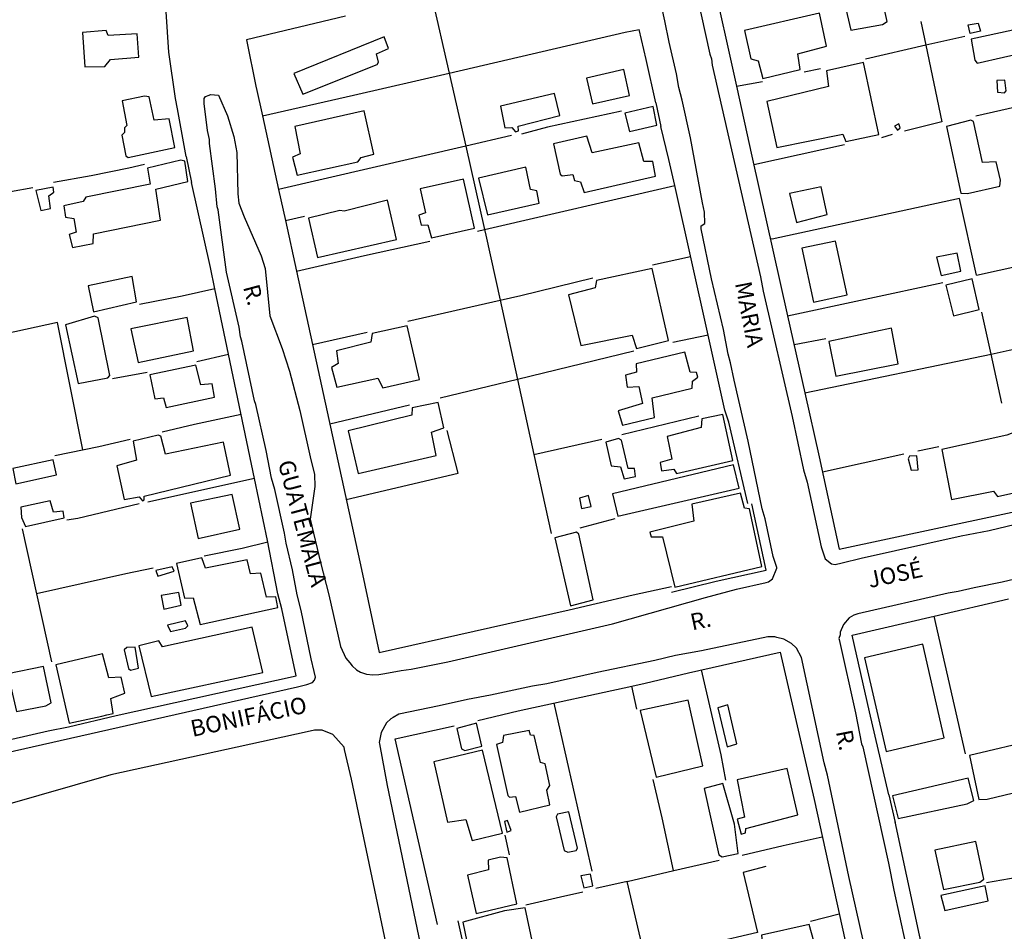
# Model space of a CAD drawing. Units: millimetres. Extents: x 187945 to 190362, y 1671518 to 1674291.
# Drawn here: x 189511 to 189661, y 1672351 to 1672489 of the extents above; entities that cross this region are included whole.
import ezdxf
from ezdxf.enums import TextEntityAlignment as Align

# ---------------------------------------------------------------- set-up
doc = ezdxf.new("R2010")
doc.units = ezdxf.units.MM
doc.header["$MEASUREMENT"] = 0
for name, color, linetype in [('V-EDIFICACAO', 30, 'Continuous'), ('V-LOTE', 10, 'Continuous'), ('V-NOME_DOS_LOGRADOUROS', 7, 'Continuous'), ('V-QUADRA', 130, 'Continuous'), ('V-TESTADA', 140, 'Continuous')]:
    doc.layers.add(name, color=color, linetype=linetype)

msp = doc.modelspace()

# ---------------------------------------------------------------- linework, layer by layer
at = {"layer": 'V-EDIFICACAO'}
for points in [[(189635.75, 1672494.15), (189637.36, 1672487.15), (189642.13, 1672488.04), (189642.83, 1672488.46), (189641.36, 1672495.16), (189635.75, 1672494.15)], [(189621.21, 1672487.14), (189622.17, 1672482.8), (189623.31, 1672482.5), (189624.03, 1672479.84), (189629.64, 1672481.19), (189629.29, 1672483.56), (189633.66, 1672484.72), (189632.57, 1672489.76), (189621.21, 1672487.14)], [(189656.65, 1672488.23), (189656.97, 1672487.01), (189655.42, 1672486.65), (189655.14, 1672487.98), (189656.65, 1672488.23)], [(189524.8, 1672486.38), (189524.49, 1672487.11), (189520.93, 1672486.79), (189521.27, 1672481.63), (189524.31, 1672481.68), (189525.17, 1672482.7), (189529.47, 1672483.09), (189529.22, 1672486.61), (189524.8, 1672486.38)], [(189655.56, 1672485.82), (189656.14, 1672482.64), (189656.49, 1672482.16), (189664.47, 1672483.99), (189663.74, 1672487.59), (189655.56, 1672485.82)], [(189552.94, 1672480.61), (189554.3, 1672477.46), (189565.56, 1672481.94), (189565.78, 1672482.31), (189565.44, 1672483.56), (189567.28, 1672484.37), (189566.62, 1672486.15), (189552.94, 1672480.61)], [(189633.67, 1672481), (189633.96, 1672478.64), (189624.6, 1672476.34), (189626.14, 1672469.38), (189636.15, 1672471.38), (189636.59, 1672470.31), (189641.59, 1672471.36), (189639.25, 1672482.25), (189633.67, 1672481)], [(189597.27, 1672479.9), (189598.18, 1672475.99), (189603.78, 1672477.25), (189602.92, 1672481.19), (189597.27, 1672479.9)], [(189659.46, 1672479.52), (189659.59, 1672477.75), (189660.63, 1672477.69), (189660.86, 1672477.98), (189660.69, 1672479.6), (189659.46, 1672479.52)], [(189530.33, 1672477.17), (189526.93, 1672476.43), (189527.63, 1672472.73), (189527.28, 1672472.37), (189527.3, 1672471.65), (189526.86, 1672471.25), (189527.5, 1672468.1), (189527.83, 1672467.84), (189534.88, 1672469.38), (189534.05, 1672473.7), (189531.75, 1672473.5), (189531.01, 1672477.04), (189530.33, 1672477.17)], [(189584.23, 1672475.63), (189584.91, 1672472.35), (189585.96, 1672472.41), (189586.55, 1672471.74), (189586.97, 1672471.93), (189586.95, 1672472.6), (189593.23, 1672474.24), (189592.46, 1672477.55), (189584.23, 1672475.63)], [(189553.11, 1672472.56), (189553.92, 1672468.41), (189552.72, 1672467.9), (189553.42, 1672465.19), (189562.64, 1672467.21), (189563.14, 1672467.87), (189565.08, 1672468.39), (189563.61, 1672474.93), (189553.11, 1672472.56)], [(189603.09, 1672474.57), (189603.82, 1672471.81), (189607.96, 1672472.77), (189607.41, 1672475.6), (189603.09, 1672474.57)], [(189651.85, 1672472.56), (189654, 1672462.44), (189655.03, 1672462.41), (189659.93, 1672463.53), (189660, 1672464.43), (189659.36, 1672467.22), (189657.29, 1672467.11), (189655.91, 1672473.31), (189655.51, 1672473.52), (189651.85, 1672472.56)], [(189643.96, 1672472.61), (189644.43, 1672472), (189644.82, 1672472.37), (189644.62, 1672472.98), (189643.96, 1672472.61)], [(189598.13, 1672468.58), (189597.32, 1672471.1), (189592.29, 1672469.94), (189593.29, 1672465.36), (189593.6, 1672465.1), (189595.22, 1672465.31), (189595.45, 1672464.4), (189596.37, 1672464.15), (189596.94, 1672462.54), (189607.74, 1672465.02), (189607.36, 1672467.26), (189606, 1672467.25), (189605.24, 1672470.07), (189598.13, 1672468.58)], [(189521.42, 1672461.83), (189521, 1672461.2), (189518.1, 1672460.54), (189518.36, 1672458.81), (189519.62, 1672458.6), (189519.95, 1672456.54), (189518.88, 1672456.19), (189519.39, 1672454.2), (189522.53, 1672454.81), (189522.58, 1672456.3), (189532.75, 1672458.35), (189532.01, 1672463.06), (189536.86, 1672464.2), (189536.43, 1672467.31), (189535.81, 1672467.45), (189530.76, 1672466.23), (189531.16, 1672463.82), (189521.42, 1672461.83)], [(189580.91, 1672464.73), (189582.28, 1672459.15), (189590.1, 1672460.93), (189589.78, 1672462.82), (189588.8, 1672462.99), (189588.08, 1672466.42), (189580.91, 1672464.73)], [(189572.09, 1672463.11), (189572.91, 1672459.45), (189571.9, 1672459.13), (189572.25, 1672457.62), (189573.23, 1672457.64), (189573.79, 1672455.67), (189580.29, 1672457.14), (189578.66, 1672464.58), (189572.09, 1672463.11)], [(189513.83, 1672462.88), (189514.61, 1672459.82), (189516.05, 1672460.11), (189515.81, 1672462.07), (189516.56, 1672462.6), (189516.47, 1672463.36), (189513.83, 1672462.88)], [(189628.05, 1672462.43), (189629.09, 1672458.03), (189633.76, 1672459.21), (189632.85, 1672463.43), (189628.05, 1672462.43)], [(189560.54, 1672459.73), (189559.92, 1672459.85), (189555.16, 1672458.68), (189556.52, 1672452.7), (189568.47, 1672455.42), (189567.15, 1672461.38), (189560.54, 1672459.73)], [(189629.9, 1672454.12), (189631.69, 1672445.95), (189636.79, 1672447.04), (189635.03, 1672455.18), (189629.9, 1672454.12)], [(189650.32, 1672452.75), (189651.04, 1672449.98), (189654.02, 1672450.65), (189653.48, 1672453.38), (189650.32, 1672452.75)], [(189598.81, 1672449.2), (189598.62, 1672448.09), (189594.54, 1672447.05), (189596.41, 1672439.34), (189604.2, 1672440.92), (189604.84, 1672438.89), (189609.72, 1672440.11), (189607.23, 1672451.05), (189598.81, 1672449.2)], [(189521.76, 1672448.39), (189522.58, 1672444.45), (189529.09, 1672446), (189528.44, 1672449.84), (189521.76, 1672448.39)], [(189651.76, 1672448.49), (189652.88, 1672443.88), (189656.77, 1672444.8), (189655.75, 1672449.46), (189651.76, 1672448.49)], [(189518.36, 1672442.49), (189520.25, 1672433.62), (189524.75, 1672434.48), (189525.07, 1672434.8), (189523.31, 1672443.55), (189522.75, 1672443.83), (189518.36, 1672442.49)], [(189528.24, 1672441.88), (189529.36, 1672436.79), (189537.75, 1672438.57), (189536.79, 1672443.61), (189528.24, 1672441.88)], [(189564.79, 1672441.18), (189564.62, 1672439.85), (189559.4, 1672438.55), (189559.64, 1672436.62), (189558.63, 1672436.02), (189559.46, 1672433.05), (189565.65, 1672434.42), (189566.4, 1672432.95), (189571.97, 1672434.22), (189570.1, 1672442.33), (189564.79, 1672441.18)], [(189633.99, 1672439.99), (189635.09, 1672434.7), (189644.5, 1672436.59), (189643.5, 1672442.01), (189633.99, 1672439.99)], [(189604.81, 1672436.58), (189604.87, 1672435.34), (189603.19, 1672434.89), (189603.44, 1672433.04), (189605.22, 1672433.16), (189605.76, 1672430.55), (189602.1, 1672429.48), (189602.74, 1672427.29), (189607.58, 1672428.44), (189607.22, 1672431.43), (189613.29, 1672432.89), (189613.35, 1672433.98), (189614.14, 1672434.55), (189613.96, 1672435.28), (189612.99, 1672435.32), (189612.21, 1672438.34), (189604.81, 1672436.58)], [(189531.12, 1672434.91), (189531.86, 1672431.28), (189533.18, 1672431.43), (189533.61, 1672429.98), (189540.92, 1672431.51), (189540.57, 1672433.54), (189538.85, 1672433.4), (189538.07, 1672436.36), (189531.12, 1672434.91)], [(189561.16, 1672426.42), (189562.68, 1672419.97), (189574.51, 1672422.7), (189573.81, 1672426.25), (189575.69, 1672426.9), (189574.82, 1672430.73), (189570.88, 1672429.93), (189570.83, 1672428.79), (189561.16, 1672426.42)], [(189609.51, 1672425.59), (189610.2, 1672422.15), (189608.43, 1672421.62), (189608.66, 1672420.35), (189610.51, 1672420.63), (189610.92, 1672419.94), (189619.47, 1672421.93), (189617.96, 1672428.91), (189614.75, 1672428.27), (189614.68, 1672426.94), (189609.51, 1672425.59)], [(189532.39, 1672425.77), (189528.6, 1672424.88), (189529.09, 1672421.98), (189526.1, 1672421.14), (189527.22, 1672416.04), (189529.49, 1672416.44), (189529.99, 1672415.82), (189530.27, 1672415.98), (189530.25, 1672416.51), (189543.35, 1672419.69), (189542.29, 1672424.72), (189533.49, 1672422.91), (189532.8, 1672425.62), (189532.39, 1672425.77)], [(189660.97, 1672425.77), (189651.12, 1672423.6), (189652.62, 1672416.04), (189658.98, 1672417.28), (189659.56, 1672416.45), (189665.62, 1672417.84), (189664.06, 1672426.45), (189662.68, 1672426.42), (189660.97, 1672425.77)], [(189602.16, 1672425.28), (189600.24, 1672424.72), (189601.04, 1672421.13), (189602.44, 1672420.98), (189603.02, 1672419.14), (189604.71, 1672419.52), (189604.55, 1672420.72), (189603.6, 1672420.74), (189602.57, 1672425.02), (189602.16, 1672425.28)], [(189646.21, 1672422.58), (189646.04, 1672422.18), (189646.49, 1672420.45), (189647.56, 1672420.52), (189647.36, 1672422.65), (189646.21, 1672422.58)], [(189510.37, 1672420.73), (189510.79, 1672418.4), (189516.96, 1672419.75), (189516.47, 1672422.04), (189510.37, 1672420.73)], [(189601.21, 1672416.89), (189602.03, 1672413.48), (189620.43, 1672417.74), (189619.57, 1672421.25), (189601.21, 1672416.89)], [(189537.26, 1672415.45), (189538.46, 1672410.09), (189544.75, 1672411.54), (189543.6, 1672416.78), (189537.26, 1672415.45)], [(189596.24, 1672416.22), (189596.54, 1672414.67), (189598, 1672414.98), (189597.6, 1672416.62), (189596.24, 1672416.22)], [(189613.25, 1672415.29), (189613.53, 1672412.75), (189606.86, 1672411.08), (189607.07, 1672410.38), (189608.8, 1672410.38), (189610.67, 1672402.71), (189623.85, 1672405.85), (189621.97, 1672414.59), (189621.24, 1672414.73), (189620.63, 1672416.99), (189613.25, 1672415.29)], [(189511.59, 1672414.84), (189511.65, 1672413.3), (189512.27, 1672411.95), (189518.13, 1672413.24), (189517.97, 1672414.24), (189516.51, 1672414.12), (189516.01, 1672415.84), (189511.59, 1672414.84)], [(189596.12, 1672410.75), (189595.78, 1672411.08), (189592.48, 1672410.21), (189594.87, 1672399.9), (189598.28, 1672400.8), (189596.12, 1672410.75)], [(189539.55, 1672405.62), (189539.01, 1672407.18), (189535.17, 1672406.31), (189536.39, 1672401.08), (189537.66, 1672401.1), (189538.75, 1672397.06), (189550.5, 1672399.64), (189550.2, 1672401.26), (189548.79, 1672401.21), (189547.95, 1672404.83), (189546.39, 1672404.76), (189545.87, 1672406.89), (189539.55, 1672405.62)], [(189532.01, 1672405.26), (189532.33, 1672404.41), (189534.78, 1672405.17), (189534.49, 1672405.83), (189532.01, 1672405.26)], [(189532.82, 1672401.49), (189533.26, 1672399.39), (189535.87, 1672400), (189535.52, 1672401.93), (189532.82, 1672401.49)], [(189533.77, 1672396.95), (189534.25, 1672396), (189536.51, 1672396.51), (189536.86, 1672396.86), (189536.54, 1672397.62), (189533.77, 1672396.95)], [(189533.03, 1672393.7), (189532.49, 1672394.59), (189529.45, 1672393.85), (189531.31, 1672386.13), (189548.24, 1672389.81), (189546.64, 1672396.69), (189533.03, 1672393.7)], [(189516.86, 1672390.97), (189518.88, 1672382.13), (189523.83, 1672383.15), (189524.6, 1672383.38), (189525.58, 1672383.6), (189525.23, 1672385.85), (189527.33, 1672386.64), (189526.78, 1672389.11), (189524.88, 1672388.98), (189523.92, 1672392.63), (189516.86, 1672390.97)], [(189527.64, 1672393.56), (189527.25, 1672393.25), (189527.89, 1672390.38), (189528.2, 1672390.15), (189529.4, 1672390.44), (189528.87, 1672393.63), (189527.64, 1672393.56)], [(189648.23, 1672394.07), (189639.39, 1672392.02), (189642.68, 1672377.82), (189651.5, 1672379.9), (189648.23, 1672394.07)], [(189509.61, 1672389.57), (189510.9, 1672383.89), (189515.35, 1672384.72), (189516.18, 1672385.2), (189515, 1672390.72), (189509.61, 1672389.57)], [(189605.42, 1672384.04), (189607.82, 1672373.92), (189614.9, 1672375.62), (189612.7, 1672385.59), (189605.42, 1672384.04)], [(189618.7, 1672384.87), (189617.21, 1672384.45), (189618.59, 1672378.52), (189620.08, 1672379), (189618.7, 1672384.87)], [(189577.65, 1672381.29), (189578.32, 1672378.21), (189578.85, 1672377.98), (189581.41, 1672378.62), (189580.64, 1672382.09), (189577.65, 1672381.29)], [(189584.71, 1672380.24), (189584.57, 1672379.19), (189583.66, 1672378.89), (189585.35, 1672371.14), (189585.64, 1672370.88), (189586.55, 1672370.99), (189587.14, 1672368.64), (189591.73, 1672369.73), (189591.28, 1672371.95), (189591.73, 1672372.65), (189591, 1672375.95), (189590.34, 1672376.15), (189589.37, 1672380.25), (189588.81, 1672380.27), (189588.6, 1672381), (189584.71, 1672380.24)], [(189655.34, 1672377.23), (189656.75, 1672370.53), (189658, 1672370.59), (189667.06, 1672372.74), (189665.56, 1672379.66), (189655.34, 1672377.23)], [(189581.55, 1672378), (189574.16, 1672376.24), (189576.21, 1672367.11), (189578.98, 1672367.51), (189579.95, 1672364.33), (189584.54, 1672365.45), (189581.55, 1672378)], [(189620.12, 1672373.54), (189621.23, 1672367.88), (189620.12, 1672367.55), (189620.73, 1672365.29), (189621.39, 1672365.48), (189621.43, 1672366.13), (189629.32, 1672368.2), (189627.72, 1672375.24), (189620.12, 1672373.54)], [(189643.64, 1672371.09), (189644.5, 1672367.65), (189654.95, 1672369.89), (189656, 1672370.37), (189655.11, 1672373.75), (189643.64, 1672371.09)], [(189615.1, 1672372.22), (189617.34, 1672362.16), (189617.84, 1672361.84), (189620.27, 1672362.35), (189619.7, 1672366.82), (189617.97, 1672372.98), (189615.1, 1672372.22)], [(189585.33, 1672367.37), (189584.87, 1672367.2), (189585.22, 1672365.61), (189585.85, 1672365.85), (189585.33, 1672367.37)], [(189592.87, 1672368.31), (189592.7, 1672367.91), (189593.88, 1672362.8), (189594.44, 1672362.54), (189595.73, 1672362.83), (189595.92, 1672363.16), (189594.61, 1672368.67), (189592.87, 1672368.31)], [(189650.07, 1672362.87), (189651.38, 1672356.88), (189656.89, 1672358), (189657.5, 1672358.48), (189656.26, 1672364.16), (189650.07, 1672362.87)], [(189584.26, 1672361.79), (189582.41, 1672361.32), (189582.46, 1672359.89), (189579.25, 1672359.08), (189580.59, 1672353.27), (189586.75, 1672354.74), (189585.24, 1672361.72), (189584.26, 1672361.79)], [(189596.44, 1672358.95), (189596.89, 1672357.17), (189598.25, 1672357.44), (189597.9, 1672359.21), (189596.44, 1672358.95)], [(189650.96, 1672355.98), (189651.6, 1672353.72), (189658.14, 1672355.2), (189657.7, 1672357.45), (189650.96, 1672355.98)], [(189584.88, 1672353.64), (189578.53, 1672351.94), (189579.73, 1672346.34), (189589.18, 1672348.43), (189587.99, 1672354.1), (189584.88, 1672353.64)], [(189623.8, 1672349.97), (189624.11, 1672347.4), (189621.11, 1672346.61), (189621.67, 1672344), (189623.28, 1672344.1), (189633.25, 1672346.57), (189632.74, 1672349.1), (189631.72, 1672349.09), (189631.04, 1672351.57), (189623.8, 1672349.97)]]:
    msp.add_lwpolyline(points, close=True, dxfattribs=at)
at = {"layer": 'V-LOTE'}
for points in [[(189612.25, 1672513.69), (189620.01, 1672478.66)], [(189535.02, 1672476.82), (189533.98, 1672483.83), (189533.16, 1672496.88)], [(189573.82, 1672492.4), (189576.48, 1672480.66)], [(189560.75, 1672489.31), (189545.78, 1672485.7), (189547.25, 1672478.44)], [(189647.95, 1672488.48), (189648.71, 1672484.87)], [(189576.48, 1672480.66), (189603.14, 1672486.86), (189605.27, 1672487.25)], [(189606.32, 1672482.74), (189605.27, 1672487.25)], [(189654.63, 1672486.23), (189648.71, 1672484.87)], [(189648.71, 1672484.87), (189639.58, 1672482.78)], [(189648.71, 1672484.87), (189651.15, 1672473.25), (189645.49, 1672471.84)], [(189607.78, 1672476.17), (189606.32, 1672482.74)], [(189548.18, 1672474.18), (189561.98, 1672477.29), (189576.48, 1672480.66)], [(189576.48, 1672480.66), (189578.99, 1672469.59)], [(189630.29, 1672480.87), (189632.75, 1672481.33)], [(189620.01, 1672478.66), (189623.96, 1672479.39)], [(189547.24, 1672478.5), (189548.18, 1672474.18)], [(189620.01, 1672478.66), (189622.36, 1672468.05)], [(189536.6, 1672468.02), (189535.33, 1672475.23), (189535.02, 1672476.82)], [(189656.29, 1672474.17), (189671.45, 1672477.62)], [(189602.61, 1672474.9), (189591.39, 1672472.48), (189587.45, 1672471.42)], [(189548.18, 1672474.18), (189550.62, 1672463.03)], [(189609.78, 1672467.56), (189608.57, 1672472.55)], [(189585.93, 1672471.2), (189578.99, 1672469.59)], [(189642.05, 1672470.89), (189643.66, 1672471.38)], [(189578.99, 1672469.59), (189550.62, 1672463.03)], [(189578.99, 1672469.59), (189581.85, 1672456.97)], [(189636.39, 1672469.8), (189622.65, 1672466.76)], [(189610.66, 1672463.63), (189609.78, 1672467.56)], [(189622.36, 1672468.05), (189627.77, 1672443.88)], [(189516.5, 1672464.13), (189522.23, 1672465.15), (189527.92, 1672466.29), (189530.31, 1672466.86)], [(189501.94, 1672461.13), (189510.01, 1672462.72), (189513.39, 1672463.33)], [(189540.31, 1672451.18), (189537.44, 1672464.07)], [(189550.62, 1672463.03), (189551.65, 1672458.3)], [(189581.85, 1672456.97), (189610.66, 1672463.63)], [(189615.73, 1672440.93), (189610.66, 1672463.63)], [(189656.41, 1672450.04), (189653.79, 1672461.64), (189625.4, 1672455.49), (189625.17, 1672455.51)], [(189551.65, 1672458.3), (189554.56, 1672458.95)], [(189551.65, 1672458.3), (189553.32, 1672450.65)], [(189580.76, 1672456.72), (189581.85, 1672456.97)], [(189581.85, 1672456.97), (189582.05, 1672456.09), (189584.21, 1672446.23)], [(189553.32, 1672450.65), (189563.63, 1672453), (189573.56, 1672455.2)], [(189656.39, 1672450.03), (189673.55, 1672453.83)], [(189613.07, 1672452.83), (189607.31, 1672451.55)], [(189540.99, 1672447.93), (189540.31, 1672451.18)], [(189553.32, 1672450.65), (189555.76, 1672439.5)], [(189584.21, 1672446.23), (189587.35, 1672446.95), (189598.24, 1672449.6)], [(189540.99, 1672447.93), (189536.01, 1672446.83), (189529.57, 1672445.58)], [(189546.99, 1672419.22), (189540.99, 1672447.93)], [(189627.77, 1672443.88), (189651.29, 1672448.91)], [(189570.23, 1672443.03), (189584.21, 1672446.23)], [(189584.21, 1672446.23), (189586.83, 1672434.23)], [(189627.77, 1672443.88), (189630.39, 1672432.18)], [(189658.59, 1672438.06), (189657.2, 1672444.4)], [(189520.94, 1672423.56), (189517.12, 1672442.83), (189504.13, 1672440.02), (189504.49, 1672438.46)], [(189555.76, 1672439.5), (189564.06, 1672441.37)], [(189615.73, 1672440.93), (189610.35, 1672439.8)], [(189618.27, 1672429.54), (189615.73, 1672440.93)], [(189633.53, 1672440.39), (189628.76, 1672439.47)], [(189555.76, 1672439.5), (189563.21, 1672405.41)], [(189658.59, 1672438.06), (189661.35, 1672438.64), (189666.41, 1672439.62)], [(189543.06, 1672438.01), (189538.25, 1672436.91)], [(189604.44, 1672438.5), (189586.83, 1672434.23)], [(189630.39, 1672432.18), (189658.59, 1672438.06)], [(189660.22, 1672430.64), (189658.59, 1672438.06)], [(189530.71, 1672435.28), (189525.48, 1672434.3)], [(189586.83, 1672434.23), (189575.13, 1672431.4)], [(189586.83, 1672434.23), (189589.32, 1672422.82)], [(189630.39, 1672432.18), (189632.56, 1672422.5)], [(189570.44, 1672430.3), (189558.4, 1672427.44)], [(189532.96, 1672426.3), (189537.89, 1672427.44), (189544.95, 1672428.96)], [(189614.29, 1672428.67), (189602.62, 1672425.8)], [(189560.89, 1672416.03), (189577.85, 1672420.01), (189576.15, 1672426.48)], [(189516.7, 1672422.69), (189523.4, 1672424.06), (189528.14, 1672425.16)], [(189589.32, 1672422.82), (189599.6, 1672425.17)], [(189647.49, 1672423.38), (189650.7, 1672424.05)], [(189589.32, 1672422.82), (189591.94, 1672410.86)], [(189632.56, 1672422.5), (189635.6, 1672408.51), (189667, 1672415.22)], [(189633.06, 1672420.2), (189645.35, 1672422.96)], [(189546.99, 1672419.22), (189530.82, 1672415.61)], [(189548.95, 1672409.82), (189546.99, 1672419.22)], [(189529.5, 1672415.34), (189520.22, 1672413.14), (189518.56, 1672412.87)], [(189596.32, 1672411.7), (189601.62, 1672413.12)], [(189511.79, 1672411.59), (189516.24, 1672391.43)], [(189539.33, 1672407.47), (189545.13, 1672408.64), (189548.99, 1672409.59)], [(189550.53, 1672401.72), (189548.95, 1672409.82)], [(189513.96, 1672401.78), (189527.5, 1672404.82), (189531.6, 1672405.65)], [(189563.21, 1672405.41), (189565.87, 1672392.85), (189594.67, 1672399.27)], [(189598.76, 1672400.27), (189604.38, 1672401.56), (189610.16, 1672402.81)], [(189649.96, 1672398.34), (189661.26, 1672400.97)], [(189526.02, 1672383.3), (189553.27, 1672389.28), (189551.11, 1672399.47)], [(189637.57, 1672395.45), (189649.96, 1672398.34)], [(189654.72, 1672377.46), (189649.96, 1672398.34)], [(189643.12, 1672371.27), (189640.16, 1672383.84), (189637.57, 1672395.45)], [(189606.17, 1672388.17), (189612.75, 1672389.75), (189626.61, 1672392.87), (189631.77, 1672370.52)], [(189614.68, 1672390.18), (189617.62, 1672377.29), (189618.37, 1672373.46)], [(189604.16, 1672387.73), (189606.17, 1672388.17)], [(189586.94, 1672383.96), (189604.16, 1672387.73)], [(189604.92, 1672384.22), (189604.16, 1672387.73)], [(189598.15, 1672359.7), (189592.38, 1672385.15)], [(189580.82, 1672382.5), (189586.94, 1672383.96)], [(189491.06, 1672375.48), (189499.13, 1672377.18), (189515.73, 1672380.97), (189518.77, 1672381.55)], [(189574.69, 1672351.61), (189568.28, 1672379.75), (189577.24, 1672381.71)], [(189610.49, 1672359.77), (189608.74, 1672367.75), (189607.37, 1672373.57)], [(189631.77, 1672370.52), (189638.19, 1672341.28)], [(189649.52, 1672341.75), (189644.04, 1672367.14)], [(189584.9, 1672365.11), (189585.56, 1672362.16)], [(189620.87, 1672362.09), (189627.07, 1672363.55), (189633.01, 1672364.87)], [(189603.47, 1672358.12), (189610.54, 1672359.78), (189617.4, 1672361.36)], [(189624.48, 1672360.37), (189621.02, 1672359.5), (189623.19, 1672350.39), (189609.37, 1672347.15), (189606.16, 1672346.43)], [(189663.99, 1672358.94), (189663.69, 1672358.9), (189657.9, 1672357.9)], [(189603.47, 1672358.12), (189598.69, 1672357.04)], [(189606.16, 1672346.43), (189603.47, 1672358.12)], [(189588.1, 1672354.55), (189593.34, 1672355.8), (189596.71, 1672356.55)], [(189631.21, 1672352.09), (189635.57, 1672353.21)]]:
    msp.add_lwpolyline(points, dxfattribs=at)
at = {"layer": 'V-QUADRA'}
for points in [[(189500.53, 1672375.63), (189553.51, 1672387.64), (189553.51, 1672387.64), (189554.91, 1672387.96), (189555.77, 1672388.3), (189556.09, 1672388.63), (189556.2, 1672389.08), (189556.01, 1672389.94), (189556.01, 1672389.94), (189555.58, 1672391.84), (189554.05, 1672399.18), (189553.45, 1672401.56), (189552.72, 1672405.35), (189551.76, 1672409.42), (189551.51, 1672410.91), (189550.04, 1672417.52), (189549.57, 1672419.26), (189548.74, 1672423.44), (189547.19, 1672430.4), (189546.99, 1672430.99), (189545.08, 1672440.02), (189544.86, 1672440.68), (189544.64, 1672442.13), (189542.74, 1672450.49), (189541.47, 1672459.93), (189541.31, 1672460.39), (189541.09, 1672463.13), (189540.16, 1672469.97), (189540.15, 1672470.59), (189539.87, 1672471.98), (189539.33, 1672476.04), (189539.33, 1672476.81), (189539.55, 1672477.09), (189540.13, 1672477.33), (189540.13, 1672477.33), (189540.32, 1672477.41), (189541.5, 1672477.32), (189542.89, 1672474.16), (189543.85, 1672471.06), (189544.3, 1672468.64), (189544.44, 1672462.36), (189544.59, 1672460.93), (189545.39, 1672458.86), (189547.97, 1672452.94), (189548.61, 1672451.02), (189549.32, 1672443.86), (189551.17, 1672438.91), (189552.27, 1672435.45), (189553.83, 1672429.52), (189555.39, 1672422.51), (189556.09, 1672419.81), (189556.14, 1672417.99), (189555.42, 1672413.06), (189556.96, 1672406.47), (189558.22, 1672401.56), (189559.99, 1672393.76), (189560.82, 1672391.97), (189561.41, 1672391.24), (189561.41, 1672391.24), (189561.77, 1672390.8), (189562.45, 1672390.2), (189563.06, 1672389.86), (189563.96, 1672389.53), (189564.92, 1672389.43), (189565.84, 1672389.48), (189566.71, 1672389.64), (189566.71, 1672389.64), (189569.21, 1672390.1), (189570.73, 1672390.29), (189576.26, 1672391.41), (189601.24, 1672397.16), (189615.33, 1672401.16), (189620.04, 1672402.41), (189624.51, 1672403.46), (189624.51, 1672403.46), (189624.87, 1672403.54), (189625.49, 1672403.97), (189626.15, 1672405.62), (189626.12, 1672405.71), (189626.12, 1672405.71), (189625.57, 1672407.39), (189624.36, 1672413.08), (189623.92, 1672414.6), (189621.77, 1672424.84), (189619.64, 1672434.12), (189619.13, 1672436.76), (189618.75, 1672438.05), (189618.03, 1672441.79), (189616.24, 1672449.46), (189614.64, 1672457.03), (189614.64, 1672457.52), (189615.2, 1672457.87), (189615.19, 1672459.59), (189614.85, 1672460.99), (189613.03, 1672470.86), (189611.8, 1672476.53), (189611.27, 1672478.48), (189610.92, 1672480.55), (189609.83, 1672485.35), (189609.18, 1672488.57), (189606.03, 1672502.95)], [(189613.46, 1672495.07), (189615.98, 1672483.52), (189616.22, 1672482.82), (189616.35, 1672481.86), (189623.66, 1672449.78), (189624.06, 1672447.6), (189628.46, 1672428.59), (189630.18, 1672420.54), (189630.72, 1672418.67), (189632.84, 1672408.86), (189633.19, 1672407.78), (189633.19, 1672407.78), (189633.43, 1672407.04), (189634.39, 1672406.29), (189634.98, 1672406.15), (189636.02, 1672406.41), (189636.02, 1672406.41), (189638.91, 1672407.14), (189654.04, 1672410.49), (189658.3, 1672411.32), (189662.31, 1672412.3)], [(189663.9, 1672404.36), (189660.27, 1672403.49), (189656.01, 1672402.63), (189653.63, 1672402.05), (189652.11, 1672401.8), (189638.42, 1672398.7), (189637.78, 1672398.49), (189637.45, 1672398.29), (189637.45, 1672398.29), (189637.09, 1672398.07), (189636.23, 1672397.07), (189635.73, 1672395.89), (189635.71, 1672395.5), (189635.52, 1672394.97), (189635.55, 1672394.82), (189635.55, 1672394.82), (189638.07, 1672383.69), (189638.94, 1672378.99), (189639.17, 1672378.5), (189643.06, 1672360.87), (189643.85, 1672356.81), (189645.58, 1672348.92)], [(189641.47, 1672339.08), (189637.03, 1672358.86), (189633.79, 1672374.23), (189633.31, 1672376.11), (189629.87, 1672392.05), (189629.11, 1672393.46), (189629.11, 1672393.46), (189629.07, 1672393.54), (189628.35, 1672394.21), (189627.17, 1672394.86), (189626.13, 1672395.11), (189626.13, 1672395.11), (189625.81, 1672395.19), (189624.77, 1672395.22), (189614.71, 1672393.07), (189610.76, 1672392.35), (189607.64, 1672391.59), (189598.9, 1672389.8), (189591.29, 1672388.09), (189589.09, 1672387.74), (189582.72, 1672386.34), (189579.24, 1672385.71), (189574.98, 1672384.73), (189568.86, 1672383.49), (189567.97, 1672382.95), (189567.97, 1672382.95), (189567.65, 1672382.75), (189567, 1672382.16), (189566.19, 1672380.71), (189565.88, 1672379.17), (189565.91, 1672379), (189565.91, 1672379), (189567.09, 1672372.65), (189572.09, 1672348.68)], [(189568.74, 1672339.96), (189561.7, 1672373.64), (189560.62, 1672378.12), (189560.62, 1672378.12), (189560.54, 1672378.47), (189558.83, 1672380.38), (189557.25, 1672381.04), (189556.05, 1672381.04), (189554.96, 1672380.8), (189554.96, 1672380.8), (189525.19, 1672374.27), (189503.35, 1672368.04), (189500, 1672366.49), (189500, 1672366.49), (189499.56, 1672366.29), (189498.45, 1672364.92), (189498.38, 1672364.78), (189498.38, 1672364.78), (189497.71, 1672363.39), (189497.47, 1672361.77), (189497.55, 1672357.61), (189501.61, 1672334.9)]]:
    msp.add_lwpolyline(points, dxfattribs=at)
at = {"layer": 'V-TESTADA'}
for points in [[(189607.78, 1672476.17), (189608.57, 1672472.55)], [(189536.6, 1672468.02), (189537.44, 1672464.07)], [(189621.76, 1672415.39), (189618.84, 1672427.72), (189618.27, 1672429.54)], [(189610.18, 1672401.97), (189616.94, 1672403.64), (189624.49, 1672405.31), (189622.36, 1672415.36)], [(189551.11, 1672399.47), (189550.53, 1672401.72)], [(189594.67, 1672399.27), (189598.76, 1672400.27)], [(189518.77, 1672381.55), (189526.02, 1672383.3)], [(189643.12, 1672371.27), (189644.06, 1672367.06)], [(189577.8, 1672352.14), (189579.24, 1672345.54)]]:
    msp.add_lwpolyline(points, dxfattribs=at)

# ---------------------------------------------------------------- texts
at = {"layer": 'V-NOME_DOS_LOGRADOUROS'}
for s, rotation, p in [('R.', 285, (189544.47, 1672448.03)), ('MARIA', 281, (189619.01, 1672448.66)), ('GUATEMALA', 285, (189549.75, 1672421.41)), ('JOSÉ', 12, (189640.36, 1672401.83)), ('R.', 12, (189613.48, 1672395.41)), ('BONIFÁCIO', 12, (189537.75, 1672379.26)), ('R.', 281, (189634.3, 1672380.69))]:
    msp.add_text(s, height=2.5, rotation=rotation, dxfattribs=at).set_placement(p, align=Align.BOTTOM_LEFT)

doc.saveas('drawing.dxf')
